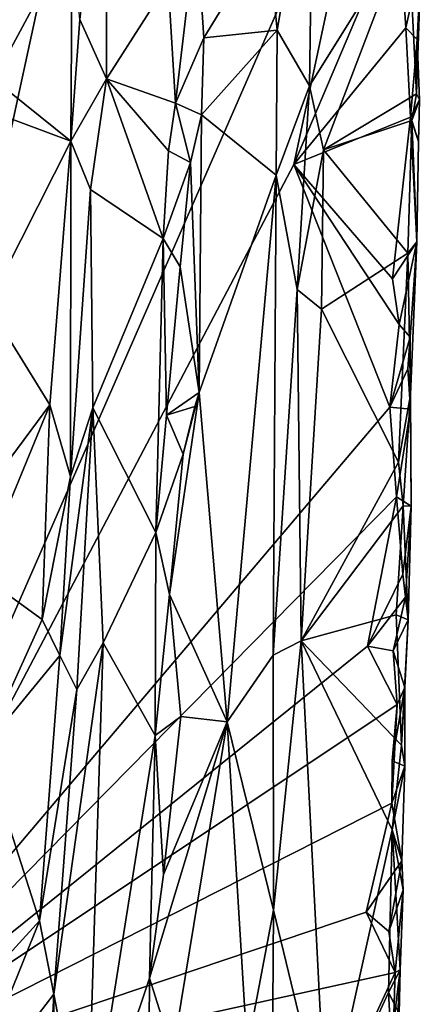
# Model space of a CAD drawing. Units: metres. Extents: x 29.2 to 32.3, y -12.5 to 11.9.
# Drawn here: x 32 to 32.2, y 9.8 to 10.5 of the extents above; entities that cross this region are included whole.
import ezdxf

# ---------------------------------------------------------------- set-up
doc = ezdxf.new("R2010")
doc.units = ezdxf.units.M

msp = doc.modelspace()

# ---------------------------------------------------------------- linework, layer by layer
at = {"layer": '1'}
for points in [[(31.69136, 10.34098, -1.6869), (31.68367, 10.53539, -1.69874), (32.08542, 10.98214, -1.40847)], [(31.69136, 10.34098, -1.6869), (32.08542, 10.98214, -1.40847), (31.82469, 9.78078, -1.57552)], [(31.82469, 9.78078, -1.57552), (32.08542, 10.98214, -1.40847), (32.21541, 10.67422, -1.30451)], [(32.03304, 10.67988, -1.14539), (32.01538, 10.51794, -1.13585), (32.03342, 10.47762, -1.1495)], [(32.03342, 10.47762, -1.1495), (32.07536, 10.5433, -1.19979), (32.03304, 10.67988, -1.14539)], [(31.82469, 9.78078, -1.57552), (32.21541, 10.67422, -1.30451), (32.16096, 10.41935, -1.33832)], [(32.16096, 10.41935, -1.33832), (32.21541, 10.67422, -1.30451), (32.23206, 10.58722, -1.28658)], [(32.14326, 10.57668, -1.16018), (32.1496, 10.51076, -1.15372), (32.17409, 10.65237, -1.1513)], [(32.1496, 10.51076, -1.15372), (32.17155, 10.47286, -1.15126), (32.17409, 10.65237, -1.1513)], [(32.17409, 10.65237, -1.1513), (32.17155, 10.47286, -1.15126), (32.23856, 10.58052, -1.21715)], [(32.23856, 10.58052, -1.21715), (32.24433, 10.46743, -1.22661), (32.24749, 10.59617, -1.236)], [(32.24749, 10.59617, -1.236), (32.24433, 10.46743, -1.22661), (32.24759, 10.55968, -1.26339)], [(32.16096, 10.41935, -1.33832), (32.23206, 10.58722, -1.28658), (32.23702, 10.51219, -1.28024)], [(32.23702, 10.51219, -1.28024), (32.23206, 10.58722, -1.28658), (32.24759, 10.55968, -1.26339)], [(32.07536, 10.5433, -1.19979), (32.08034, 10.46099, -1.2029), (32.09474, 10.58215, -1.20315)], [(32.09474, 10.58215, -1.20315), (32.08034, 10.46099, -1.2029), (32.09959, 10.50555, -1.19813)], [(32.09474, 10.58215, -1.20315), (32.09959, 10.50555, -1.19813), (32.14326, 10.57668, -1.16018)], [(32.14326, 10.57668, -1.16018), (32.09959, 10.50555, -1.19813), (32.1496, 10.51076, -1.15372)], [(32.18115, 10.42916, -1.15946), (32.23856, 10.58052, -1.21715), (32.17155, 10.47286, -1.15126)], [(32.23856, 10.58052, -1.21715), (32.18115, 10.42916, -1.15946), (32.24433, 10.46743, -1.22661)], [(31.9569, 10.47714, -1.17317), (32.0093, 10.43522, -1.13569), (32.01007, 10.57593, -1.13464)], [(31.96663, 10.55788, -1.16721), (31.9569, 10.47714, -1.17317), (32.01007, 10.57593, -1.13464)], [(32.01007, 10.57593, -1.13464), (32.0093, 10.43522, -1.13569), (32.01538, 10.51794, -1.13585)], [(32.24478, 10.50433, -1.26139), (32.23702, 10.51219, -1.28024), (32.24759, 10.55968, -1.26339)], [(32.24478, 10.50433, -1.26139), (32.24759, 10.55968, -1.26339), (32.24433, 10.46743, -1.22661)], [(32.07536, 10.5433, -1.19979), (32.03342, 10.47762, -1.1495), (32.08034, 10.46099, -1.2029)], [(32.01538, 10.51794, -1.13585), (32.0093, 10.43522, -1.13569), (32.03342, 10.47762, -1.1495)], [(32.098, 10.45314, -1.19775), (32.14889, 10.412, -1.15263), (32.1496, 10.51076, -1.15372)], [(32.09959, 10.50555, -1.19813), (32.098, 10.45314, -1.19775), (32.1496, 10.51076, -1.15372)], [(32.1496, 10.51076, -1.15372), (32.14889, 10.412, -1.15263), (32.17155, 10.47286, -1.15126)], [(32.24029, 10.45138, -1.2763), (32.16096, 10.41935, -1.33832), (32.23702, 10.51219, -1.28024)], [(32.24029, 10.45138, -1.2763), (32.23702, 10.51219, -1.28024), (32.24478, 10.50433, -1.26139)], [(32.08034, 10.46099, -1.2029), (32.098, 10.45314, -1.19775), (32.09959, 10.50555, -1.19813)], [(32.24029, 10.45138, -1.2763), (32.24478, 10.50433, -1.26139), (32.24626, 10.46322, -1.25609)], [(32.24626, 10.46322, -1.25609), (32.24478, 10.50433, -1.26139), (32.24433, 10.46743, -1.22661)], [(31.9569, 10.47714, -1.17317), (31.95789, 10.4542, -1.16924), (32.0093, 10.43522, -1.13569)], [(32.0093, 10.43522, -1.13569), (32.02267, 10.4022, -1.13834), (32.03342, 10.47762, -1.1495)], [(32.02267, 10.4022, -1.13834), (32.07194, 10.36894, -1.19792), (32.03342, 10.47762, -1.1495)], [(32.07194, 10.36894, -1.19792), (32.07576, 10.42848, -1.20416), (32.03342, 10.47762, -1.1495)], [(32.03342, 10.47762, -1.1495), (32.07576, 10.42848, -1.20416), (32.08034, 10.46099, -1.2029)], [(32.14889, 10.412, -1.15263), (32.16316, 10.33421, -1.15037), (32.17155, 10.47286, -1.15126)], [(32.17155, 10.47286, -1.15126), (32.16316, 10.33421, -1.15037), (32.18115, 10.42916, -1.15946)], [(32.18115, 10.42916, -1.15946), (32.24107, 10.44927, -1.22195), (32.24433, 10.46743, -1.22661)], [(32.24563, 10.43485, -1.2435), (32.24029, 10.45138, -1.2763), (32.24626, 10.46322, -1.25609)], [(32.24107, 10.44927, -1.22195), (32.24626, 10.46322, -1.25609), (32.24433, 10.46743, -1.22661)], [(32.24626, 10.46322, -1.25609), (32.24107, 10.44927, -1.22195), (32.24563, 10.43485, -1.2435)], [(32.08034, 10.46099, -1.2029), (32.07576, 10.42848, -1.20416), (32.09067, 10.42059, -1.20246)], [(32.08034, 10.46099, -1.2029), (32.09067, 10.42059, -1.20246), (32.098, 10.45314, -1.19775)], [(31.95789, 10.4542, -1.16924), (31.95286, 10.32379, -1.17104), (32.0093, 10.43522, -1.13569)], [(32.09067, 10.42059, -1.20246), (32.09652, 10.26416, -1.19224), (32.098, 10.45314, -1.19775)], [(32.098, 10.45314, -1.19775), (32.09652, 10.26416, -1.19224), (32.14889, 10.412, -1.15263)], [(32.16096, 10.41935, -1.33832), (32.24029, 10.45138, -1.2763), (32.22794, 10.34145, -1.28116)], [(32.18115, 10.42916, -1.15946), (32.23843, 10.35901, -1.21929), (32.24107, 10.44927, -1.22195)], [(32.22794, 10.34145, -1.28116), (32.24029, 10.45138, -1.2763), (32.2445, 10.36669, -1.25581)], [(32.24107, 10.44927, -1.22195), (32.23843, 10.35901, -1.21929), (32.2445, 10.36669, -1.25581)], [(32.2445, 10.36669, -1.25581), (32.24029, 10.45138, -1.2763), (32.24563, 10.43485, -1.2435)], [(32.24107, 10.44927, -1.22195), (32.2445, 10.36669, -1.25581), (32.24563, 10.43485, -1.2435)], [(31.95286, 10.32379, -1.17104), (31.99499, 10.25574, -1.13678), (32.0093, 10.43522, -1.13569)], [(32.0093, 10.43522, -1.13569), (31.99499, 10.25574, -1.13678), (32.0091, 10.20707, -1.1338)], [(32.0093, 10.43522, -1.13569), (32.0091, 10.20707, -1.1338), (32.02267, 10.4022, -1.13834)], [(32.16316, 10.33421, -1.15037), (32.17975, 10.32086, -1.1572), (32.18115, 10.42916, -1.15946)], [(32.17975, 10.32086, -1.1572), (32.23843, 10.35901, -1.21929), (32.18115, 10.42916, -1.15946)], [(32.07576, 10.42848, -1.20416), (32.07194, 10.36894, -1.19792), (32.09067, 10.42059, -1.20246)], [(31.82469, 9.78078, -1.57552), (32.16096, 10.41935, -1.33832), (32.22612, 10.25413, -1.28192)], [(32.07194, 10.36894, -1.19792), (32.08354, 10.34957, -1.2023), (32.09067, 10.42059, -1.20246)], [(32.09067, 10.42059, -1.20246), (32.08354, 10.34957, -1.2023), (32.09652, 10.26416, -1.19224)], [(32.22612, 10.25413, -1.28192), (32.16096, 10.41935, -1.33832), (32.23253, 10.31039, -1.27839)], [(32.23253, 10.31039, -1.27839), (32.16096, 10.41935, -1.33832), (32.22794, 10.34145, -1.28116)], [(32.09652, 10.26416, -1.19224), (32.11561, 10.04012, -1.16835), (32.14889, 10.412, -1.15263)], [(32.14889, 10.412, -1.15263), (32.11561, 10.04012, -1.16835), (32.14684, 10.08548, -1.14679)], [(32.14889, 10.412, -1.15263), (32.14684, 10.08548, -1.14679), (32.16316, 10.33421, -1.15037)], [(32.02267, 10.4022, -1.13834), (32.0091, 10.20707, -1.1338), (32.02411, 10.25382, -1.14082)], [(32.02411, 10.25382, -1.14082), (32.07194, 10.36894, -1.19792), (32.02267, 10.4022, -1.13834)], [(32.06711, 10.16905, -1.19738), (32.07194, 10.36894, -1.19792), (32.02411, 10.25382, -1.14082)], [(32.07194, 10.36894, -1.19792), (32.06711, 10.16905, -1.19738), (32.07433, 10.24873, -1.20134)], [(32.07194, 10.36894, -1.19792), (32.07433, 10.24873, -1.20134), (32.08354, 10.34957, -1.2023)], [(32.23253, 10.31039, -1.27839), (32.22794, 10.34145, -1.28116), (32.2445, 10.36669, -1.25581)], [(32.23994, 10.30172, -1.26688), (32.23253, 10.31039, -1.27839), (32.2445, 10.36669, -1.25581)], [(32.23843, 10.35901, -1.21929), (32.24023, 10.26265, -1.23611), (32.2445, 10.36669, -1.25581)], [(32.24023, 10.26265, -1.23611), (32.23994, 10.30172, -1.26688), (32.2445, 10.36669, -1.25581)], [(32.23204, 10.21687, -1.21504), (32.23843, 10.35901, -1.21929), (32.17975, 10.32086, -1.1572)], [(32.23843, 10.35901, -1.21929), (32.23204, 10.21687, -1.21504), (32.24023, 10.26265, -1.23611)], [(32.08354, 10.34957, -1.2023), (32.07433, 10.24873, -1.20134), (32.09652, 10.26416, -1.19224)], [(32.16316, 10.33421, -1.15037), (32.14684, 10.08548, -1.14679), (32.16587, 10.0952, -1.14859)], [(32.16316, 10.33421, -1.15037), (32.16587, 10.0952, -1.14859), (32.17975, 10.32086, -1.1572)], [(31.95286, 10.32379, -1.17104), (31.94699, 10.19125, -1.17043), (31.99499, 10.25574, -1.13678)], [(32.16587, 10.0952, -1.14859), (32.23204, 10.21687, -1.21504), (32.17975, 10.32086, -1.1572)], [(32.22612, 10.25413, -1.28192), (32.23253, 10.31039, -1.27839), (32.23994, 10.30172, -1.26688)], [(32.22612, 10.25413, -1.28192), (32.23994, 10.30172, -1.26688), (32.23847, 10.28019, -1.26123)], [(32.23847, 10.28019, -1.26123), (32.23994, 10.30172, -1.26688), (32.24023, 10.26265, -1.23611)], [(32.22612, 10.25413, -1.28192), (32.23847, 10.28019, -1.26123), (32.2402, 10.25277, -1.25305)], [(32.2402, 10.25277, -1.25305), (32.23847, 10.28019, -1.26123), (32.24023, 10.26265, -1.23611)], [(32.07433, 10.24873, -1.20134), (32.09355, 10.25458, -1.196), (32.09652, 10.26416, -1.19224)], [(32.07623, 10.12685, -1.20073), (32.11561, 10.04012, -1.16835), (32.09652, 10.26416, -1.19224)], [(32.08573, 10.22227, -1.19979), (32.07623, 10.12685, -1.20073), (32.09652, 10.26416, -1.19224)], [(32.08573, 10.22227, -1.19979), (32.09652, 10.26416, -1.19224), (32.09355, 10.25458, -1.196)], [(32.23204, 10.21687, -1.21504), (32.23521, 10.18697, -1.21908), (32.24023, 10.26265, -1.23611)], [(32.24023, 10.26265, -1.23611), (32.23521, 10.18697, -1.21908), (32.24072, 10.18689, -1.24353)], [(32.2402, 10.25277, -1.25305), (32.24023, 10.26265, -1.23611), (32.24072, 10.18689, -1.24353)], [(31.94699, 10.19125, -1.17043), (31.94743, 10.14032, -1.17072), (31.99499, 10.25574, -1.13678)], [(31.99499, 10.25574, -1.13678), (31.94743, 10.14032, -1.17072), (31.98967, 10.10966, -1.13494)], [(31.98967, 10.10966, -1.13494), (32.0091, 10.20707, -1.1338), (31.99499, 10.25574, -1.13678)], [(32.23064, 10.19323, -1.27534), (31.82469, 9.78078, -1.57552), (32.22612, 10.25413, -1.28192)], [(32.0018, 10.08521, -1.131), (32.01322, 10.06214, -1.13436), (32.02411, 10.25382, -1.14082)], [(32.0091, 10.20707, -1.1338), (32.0018, 10.08521, -1.131), (32.02411, 10.25382, -1.14082)], [(32.01322, 10.06214, -1.13436), (32.03118, 10.09378, -1.15165), (32.02411, 10.25382, -1.14082)], [(32.02411, 10.25382, -1.14082), (32.03118, 10.09378, -1.15165), (32.06711, 10.16905, -1.19738)], [(32.06711, 10.16905, -1.19738), (32.08573, 10.22227, -1.19979), (32.07433, 10.24873, -1.20134)], [(32.07433, 10.24873, -1.20134), (32.08573, 10.22227, -1.19979), (32.09355, 10.25458, -1.196)], [(32.23064, 10.19323, -1.27534), (32.22612, 10.25413, -1.28192), (32.2402, 10.25277, -1.25305)], [(32.24072, 10.18689, -1.24353), (32.23064, 10.19323, -1.27534), (32.2402, 10.25277, -1.25305)], [(32.06711, 10.16905, -1.19738), (32.07623, 10.12685, -1.20073), (32.08573, 10.22227, -1.19979)], [(32.16587, 10.0952, -1.14859), (32.23521, 10.18697, -1.21908), (32.23204, 10.21687, -1.21504)], [(31.98967, 10.10966, -1.13494), (32.0018, 10.08521, -1.131), (32.0091, 10.20707, -1.1338)], [(32.21108, 10.0916, -1.2911), (31.82469, 9.78078, -1.57552), (32.23064, 10.19323, -1.27534)], [(32.21108, 10.0916, -1.2911), (32.23064, 10.19323, -1.27534), (32.23504, 10.14065, -1.26856)], [(32.23504, 10.14065, -1.26856), (32.23064, 10.19323, -1.27534), (32.24072, 10.18689, -1.24353)], [(32.16587, 10.0952, -1.14859), (32.23048, 10.11304, -1.21387), (32.23521, 10.18697, -1.21908)], [(32.23521, 10.18697, -1.21908), (32.23048, 10.11304, -1.21387), (32.23861, 10.10961, -1.23366)], [(32.2369, 10.12488, -1.25972), (32.23504, 10.14065, -1.26856), (32.24072, 10.18689, -1.24353)], [(32.23521, 10.18697, -1.21908), (32.23861, 10.10961, -1.23366), (32.24072, 10.18689, -1.24353)], [(32.24072, 10.18689, -1.24353), (32.23861, 10.10961, -1.23366), (32.2369, 10.12488, -1.25972)], [(32.03118, 10.09378, -1.15165), (32.06665, 10.03095, -1.19771), (32.06711, 10.16905, -1.19738)], [(32.06711, 10.16905, -1.19738), (32.06665, 10.03095, -1.19771), (32.07623, 10.12685, -1.20073)], [(31.94743, 10.14032, -1.17072), (31.95006, 10.02247, -1.16408), (31.98967, 10.10966, -1.13494)], [(32.21108, 10.0916, -1.2911), (32.23504, 10.14065, -1.26856), (32.2369, 10.12488, -1.25972)], [(32.07623, 10.12685, -1.20073), (32.06665, 10.03095, -1.19771), (32.08399, 10.04371, -1.19695)], [(32.07623, 10.12685, -1.20073), (32.08399, 10.04371, -1.19695), (32.11561, 10.04012, -1.16835)], [(32.22845, 10.08852, -1.27083), (32.21108, 10.0916, -1.2911), (32.2369, 10.12488, -1.25972)], [(32.22845, 10.08852, -1.27083), (32.2369, 10.12488, -1.25972), (32.23861, 10.10961, -1.23366)], [(31.98967, 10.10966, -1.13494), (31.95006, 10.02247, -1.16408), (32.0018, 10.08521, -1.131)], [(32.16587, 10.0952, -1.14859), (32.2342, 10.02437, -1.22292), (32.23048, 10.11304, -1.21387)], [(32.23641, 10.06346, -1.25991), (32.22845, 10.08852, -1.27083), (32.23861, 10.10961, -1.23366)], [(32.23048, 10.11304, -1.21387), (32.2342, 10.02437, -1.22292), (32.23861, 10.10961, -1.23366)], [(32.23861, 10.10961, -1.23366), (32.2342, 10.02437, -1.22292), (32.23641, 10.06346, -1.25991)], [(32.14684, 10.08548, -1.14679), (32.147, 9.91207, -1.14542), (32.16587, 10.0952, -1.14859)], [(32.147, 9.91207, -1.14542), (32.1828, 9.76391, -1.16436), (32.16587, 10.0952, -1.14859)], [(32.1828, 9.76391, -1.16436), (32.22769, 9.9667, -1.21398), (32.16587, 10.0952, -1.14859)], [(32.16587, 10.0952, -1.14859), (32.22769, 9.9667, -1.21398), (32.2342, 10.02437, -1.22292)], [(31.82469, 9.78078, -1.57552), (32.21108, 10.0916, -1.2911), (32.23108, 10.05183, -1.27433)], [(31.99763, 9.8548, -1.12847), (32.02011, 9.73855, -1.14579), (32.03118, 10.09378, -1.15165)], [(32.01322, 10.06214, -1.13436), (31.99763, 9.8548, -1.12847), (32.03118, 10.09378, -1.15165)], [(32.03118, 10.09378, -1.15165), (32.02011, 9.73855, -1.14579), (32.06665, 10.03095, -1.19771)], [(32.23108, 10.05183, -1.27433), (32.21108, 10.0916, -1.2911), (32.22845, 10.08852, -1.27083)], [(32.23108, 10.05183, -1.27433), (32.22845, 10.08852, -1.27083), (32.23641, 10.06346, -1.25991)], [(31.95006, 10.02247, -1.16408), (31.98797, 9.90481, -1.13202), (32.0018, 10.08521, -1.131)], [(32.0018, 10.08521, -1.131), (31.98797, 9.90481, -1.13202), (32.01322, 10.06214, -1.13436)], [(32.14684, 10.08548, -1.14679), (32.11561, 10.04012, -1.16835), (32.147, 9.91207, -1.14542)], [(31.98797, 9.90481, -1.13202), (31.99763, 9.8548, -1.12847), (32.01322, 10.06214, -1.13436)], [(32.22769, 10.01362, -1.26868), (32.23108, 10.05183, -1.27433), (32.23641, 10.06346, -1.25991)], [(32.23636, 10.00997, -1.24313), (32.22769, 10.01362, -1.26868), (32.23641, 10.06346, -1.25991)], [(32.23636, 10.00997, -1.24313), (32.23641, 10.06346, -1.25991), (32.2342, 10.02437, -1.22292)], [(31.82469, 9.78078, -1.57552), (32.23108, 10.05183, -1.27433), (32.22748, 9.98472, -1.27313)], [(32.22748, 9.98472, -1.27313), (32.23108, 10.05183, -1.27433), (32.22769, 10.01362, -1.26868)], [(32.06665, 10.03095, -1.19771), (32.07222, 9.93621, -1.20054), (32.08399, 10.04371, -1.19695)], [(32.08399, 10.04371, -1.19695), (32.07222, 9.93621, -1.20054), (32.11561, 10.04012, -1.16835)], [(32.06272, 9.8657, -1.19847), (32.07862, 9.81545, -1.19794), (32.11561, 10.04012, -1.16835)], [(32.07222, 9.93621, -1.20054), (32.06272, 9.8657, -1.19847), (32.11561, 10.04012, -1.16835)], [(32.11561, 10.04012, -1.16835), (32.07862, 9.81545, -1.19794), (32.12907, 9.81735, -1.14963)], [(32.11561, 10.04012, -1.16835), (32.12907, 9.81735, -1.14963), (32.147, 9.91207, -1.14542)], [(32.02011, 9.73855, -1.14579), (32.06272, 9.8657, -1.19847), (32.06665, 10.03095, -1.19771)], [(32.06665, 10.03095, -1.19771), (32.06272, 9.8657, -1.19847), (32.07222, 9.93621, -1.20054)], [(31.95006, 10.02247, -1.16408), (31.93724, 9.84913, -1.1695), (31.98797, 9.90481, -1.13202)], [(32.22769, 9.9667, -1.21398), (32.23636, 10.00997, -1.24313), (32.2342, 10.02437, -1.22292)], [(32.22748, 9.98472, -1.27313), (32.22769, 10.01362, -1.26868), (32.23636, 10.00997, -1.24313)], [(32.22748, 9.98472, -1.27313), (32.23636, 10.00997, -1.24313), (32.23427, 9.94561, -1.25287)], [(32.23636, 10.00997, -1.24313), (32.22769, 9.9667, -1.21398), (32.23427, 9.94561, -1.25287)], [(32.21001, 9.91057, -1.28751), (31.82469, 9.78078, -1.57552), (32.22748, 9.98472, -1.27313)], [(32.21001, 9.91057, -1.28751), (32.22748, 9.98472, -1.27313), (32.23427, 9.94561, -1.25287)], [(32.22769, 9.9667, -1.21398), (32.1828, 9.76391, -1.16436), (32.22532, 9.85598, -1.21294)], [(32.22769, 9.9667, -1.21398), (32.22532, 9.85598, -1.21294), (32.23329, 9.87146, -1.23732)], [(32.23527, 9.92579, -1.23106), (32.22769, 9.9667, -1.21398), (32.23329, 9.87146, -1.23732)], [(32.22769, 9.9667, -1.21398), (32.23527, 9.92579, -1.23106), (32.23427, 9.94561, -1.25287)], [(32.22553, 9.89741, -1.26959), (32.21001, 9.91057, -1.28751), (32.23427, 9.94561, -1.25287)], [(32.22553, 9.89741, -1.26959), (32.23427, 9.94561, -1.25287), (32.23527, 9.92579, -1.23106)], [(32.22985, 9.86951, -1.26782), (32.22553, 9.89741, -1.26959), (32.23527, 9.92579, -1.23106)], [(32.22985, 9.86951, -1.26782), (32.23527, 9.92579, -1.23106), (32.23329, 9.87146, -1.23732)], [(32.22985, 9.86951, -1.26782), (31.82469, 9.78078, -1.57552), (32.21001, 9.91057, -1.28751)], [(32.12907, 9.81735, -1.14963), (32.14622, 9.78017, -1.14359), (32.147, 9.91207, -1.14542)], [(32.147, 9.91207, -1.14542), (32.14622, 9.78017, -1.14359), (32.1828, 9.76391, -1.16436)], [(32.22985, 9.86951, -1.26782), (32.21001, 9.91057, -1.28751), (32.22553, 9.89741, -1.26959)], [(31.98797, 9.90481, -1.13202), (31.93494, 9.77318, -1.16777), (31.99763, 9.8548, -1.12847)], [(31.93724, 9.84913, -1.1695), (31.93494, 9.77318, -1.16777), (31.98797, 9.90481, -1.13202)], [(31.82469, 9.78078, -1.57552), (32.22985, 9.86951, -1.26782), (32.21114, 9.82937, -1.28351)], [(32.21114, 9.82937, -1.28351), (32.22985, 9.86951, -1.26782), (32.2287, 9.83442, -1.25575)], [(32.23329, 9.87146, -1.23732), (32.22532, 9.85598, -1.21294), (32.23256, 9.84169, -1.22696)], [(32.22818, 9.77761, -1.26644), (32.2287, 9.83442, -1.25575), (32.23329, 9.87146, -1.23732)], [(32.23256, 9.84169, -1.22696), (32.22818, 9.77761, -1.26644), (32.23329, 9.87146, -1.23732)], [(32.2287, 9.83442, -1.25575), (32.22985, 9.86951, -1.26782), (32.23329, 9.87146, -1.23732)], [(32.06272, 9.8657, -1.19847), (32.02011, 9.73855, -1.14579), (32.06231, 9.80078, -1.2005)], [(32.06272, 9.8657, -1.19847), (32.06231, 9.80078, -1.2005), (32.07862, 9.81545, -1.19794)], [(31.93494, 9.77318, -1.16777), (31.9896, 9.69576, -1.12745), (31.99763, 9.8548, -1.12847)], [(31.99763, 9.8548, -1.12847), (31.9896, 9.69576, -1.12745), (31.99825, 9.53399, -1.12799)], [(31.99763, 9.8548, -1.12847), (31.99825, 9.53399, -1.12799), (32.02011, 9.73855, -1.14579)], [(32.22532, 9.85598, -1.21294), (32.1828, 9.76391, -1.16436), (32.22821, 9.80235, -1.22447)], [(32.22532, 9.85598, -1.21294), (32.22821, 9.80235, -1.22447), (32.23256, 9.84169, -1.22696)]]:
    msp.add_3dface(points, dxfattribs=at)

doc.saveas('drawing.dxf')
